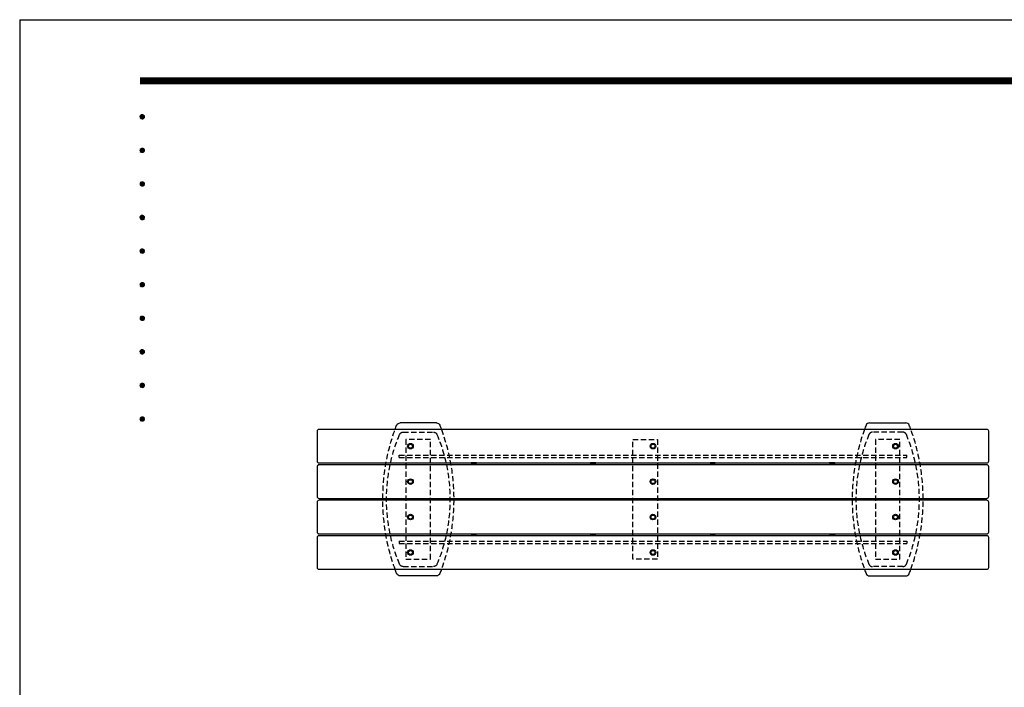
# Model space of a CAD drawing. Extents: x 0 to 6300, y 0 to 4455.
# Drawn here: x 0 to 2639, y 2665 to 4455 of the extents above; entities that cross this region are included whole.
import ezdxf
from ezdxf.enums import TextEntityAlignment as Align

# ---------------------------------------------------------------- set-up
doc = ezdxf.new("R2010")
doc.units = 0
doc.header["$LTSCALE"] = 4.5
doc.linetypes.add('HIDDEN2', pattern=[4.7625, 3.175, -1.5875])
doc.layers.get('0').update_dxf_attribs({"linetype": 'CONTINUOUS'})
doc.layers.get('DEFPOINTS').update_dxf_attribs({"linetype": 'CONTINUOUS'})
for name, color, linetype in [('P001', 131, 'CONTINUOUS'), ('P004', 41, 'CONTINUOUS'), ('P006', 141, 'CONTINUOUS'), ('P901', 135, 'CONTINUOUS'), ('P902', 185, 'CONTINUOUS'), ('P906', 145, 'CONTINUOUS'), ('P908', 245, 'CONTINUOUS'), ('P920', 125, 'CONTINUOUS'), ('P_5DRAWFRAME', 104, 'CONTINUOUS')]:
    doc.layers.add(name, color=color, linetype=linetype)
doc.styles.add('BIGFONT', font='simplex.shx', dxfattribs={"bigfont": 'bigfont.shx'})

# ---------------------------------------------------------------- blocks, each defined once
blk = doc.blocks.new('DFP3')
at = {"color": 0}
for p, q in [((21.5, 286.6), (408, 286.6)), ((21.5, 286.55), (408, 286.55)), ((21.5, 286.5), (408, 286.5)), ((21.5, 286.45), (408, 286.45)), ((21.5, 286.4), (408, 286.4)), ((408, 286.35), (21.5, 286.35)), ((21.5, 286.3), (408, 286.3)), ((408, 286.25), (21.5, 286.25)), ((21.5, 286.2), (408, 286.2)), ((408, 286.15), (21.5, 286.15)), ((21.5, 286.1), (408, 286.1)), ((21.5, 286.05), (408, 286.05)), ((21.5, 286), (408, 286)), ((21.5, 285.95), (408, 285.95)), ((21.5, 285.9), (408, 285.9)), ((21.5, 285.85), (408, 285.85)), ((21.5, 285.8), (408, 285.8)), ((21.5, 285.75), (408, 285.75)), ((21.5, 285.7), (408, 285.7)), ((408, 285.65), (21.5, 285.65)), ((21.5, 285.6), (408, 285.6)), ((21.5, 279.65), (21.9, 280.05)), ((21.51, 279.73), (21.82, 280.04)), ((21.51, 279.58), (21.97, 280.04)), ((21.52, 279.53), (22.02, 280.03)), ((21.52, 279.77), (22.02, 279.27)), ((21.54, 279.48), (22.07, 280.01)), ((21.54, 279.82), (22.07, 279.29)), ((21.55, 279.84), (21.71, 280)), ((21.56, 279.43), (22.12, 279.99)), ((21.56, 279.87), (22.12, 279.31)), ((21.59, 279.39), (22.16, 279.96)), ((21.59, 279.91), (22.16, 279.34)), ((21.63, 279.94), (22.19, 279.38)), ((21.63, 279.36), (22.19, 279.92)), ((21.67, 279.98), (22.23, 279.42)), ((21.67, 279.32), (22.23, 279.88)), ((21.71, 280), (22.25, 279.46)), ((21.71, 279.3), (22.25, 279.84)), ((21.76, 280.03), (22.28, 279.51)), ((21.76, 279.27), (22.28, 279.79)), ((21.82, 280.04), (22.29, 279.57)), ((21.82, 279.26), (22.29, 279.73)), ((21.88, 280.05), (22.3, 279.63)), ((21.95, 280.05), (22.3, 279.7)), ((22.05, 280.02), (22.27, 279.8)), ((21.5, 279.65), (21.9, 279.25)), ((21.51, 279.72), (21.97, 279.26)), ((21.51, 279.57), (21.82, 279.26)), ((21.55, 279.46), (21.71, 279.3)), ((21.88, 279.25), (22.3, 279.67)), ((21.95, 279.25), (22.3, 279.6)), ((22.05, 279.28), (22.27, 279.5)), ((21.5, 273.65), (21.9, 274.05)), ((21.5, 273.65), (21.9, 273.25)), ((21.51, 273.73), (21.82, 274.04)), ((21.51, 273.58), (21.97, 274.04)), ((21.51, 273.72), (21.97, 273.26)), ((21.51, 273.57), (21.82, 273.26)), ((21.52, 273.53), (22.02, 274.03)), ((21.52, 273.77), (22.02, 273.27)), ((21.54, 273.48), (22.07, 274.01)), ((21.54, 273.82), (22.07, 273.29)), ((21.55, 273.84), (21.71, 274)), ((21.55, 273.46), (21.71, 273.3)), ((21.56, 273.43), (22.12, 273.99)), ((21.56, 273.87), (22.12, 273.31)), ((21.59, 273.39), (22.16, 273.96)), ((21.59, 273.91), (22.16, 273.34)), ((21.63, 273.94), (22.19, 273.38)), ((21.63, 273.36), (22.19, 273.92)), ((21.67, 273.98), (22.23, 273.42)), ((21.67, 273.32), (22.23, 273.88)), ((21.71, 274), (22.25, 273.46)), ((21.71, 273.3), (22.25, 273.84)), ((21.76, 274.03), (22.28, 273.51)), ((21.76, 273.27), (22.28, 273.79)), ((21.82, 274.04), (22.29, 273.57)), ((21.82, 273.26), (22.29, 273.73)), ((21.88, 274.05), (22.3, 273.63)), ((21.88, 273.25), (22.3, 273.67)), ((21.95, 274.05), (22.3, 273.7)), ((21.95, 273.25), (22.3, 273.6)), ((22.05, 274.02), (22.27, 273.8)), ((22.05, 273.28), (22.27, 273.5)), ((21.5, 267.65), (21.9, 268.05)), ((21.5, 267.65), (21.9, 267.25)), ((21.51, 267.73), (21.82, 268.04)), ((21.51, 267.58), (21.97, 268.04)), ((21.51, 267.72), (21.97, 267.26)), ((21.51, 267.57), (21.82, 267.26)), ((21.52, 267.53), (22.02, 268.03)), ((21.52, 267.77), (22.02, 267.27)), ((21.54, 267.48), (22.07, 268.01)), ((21.54, 267.82), (22.07, 267.29)), ((21.55, 267.84), (21.71, 268)), ((21.55, 267.46), (21.71, 267.3)), ((21.56, 267.43), (22.12, 267.99)), ((21.56, 267.87), (22.12, 267.31)), ((21.59, 267.39), (22.16, 267.96)), ((21.59, 267.91), (22.16, 267.34)), ((21.63, 267.94), (22.19, 267.38)), ((21.63, 267.36), (22.19, 267.92)), ((21.67, 267.98), (22.23, 267.42)), ((21.67, 267.32), (22.23, 267.88)), ((21.71, 268), (22.25, 267.46)), ((21.71, 267.3), (22.25, 267.84)), ((21.76, 268.03), (22.28, 267.51)), ((21.76, 267.27), (22.28, 267.79)), ((21.82, 268.04), (22.29, 267.57)), ((21.82, 267.26), (22.29, 267.73)), ((21.88, 268.05), (22.3, 267.63)), ((21.88, 267.25), (22.3, 267.67)), ((21.95, 268.05), (22.3, 267.7)), ((21.95, 267.25), (22.3, 267.6)), ((22.05, 268.02), (22.27, 267.8)), ((22.05, 267.28), (22.27, 267.5)), ((21.5, 261.65), (21.9, 262.05)), ((21.5, 261.65), (21.9, 261.25)), ((21.51, 261.73), (21.82, 262.04)), ((21.51, 261.58), (21.97, 262.04)), ((21.51, 261.72), (21.97, 261.26)), ((21.51, 261.57), (21.82, 261.26)), ((21.52, 261.53), (22.02, 262.03)), ((21.52, 261.77), (22.02, 261.27)), ((21.54, 261.48), (22.07, 262.01)), ((21.54, 261.82), (22.07, 261.29)), ((21.55, 261.84), (21.71, 262)), ((21.55, 261.46), (21.71, 261.3)), ((21.56, 261.43), (22.12, 261.99)), ((21.56, 261.87), (22.12, 261.31)), ((21.59, 261.39), (22.16, 261.96)), ((21.59, 261.91), (22.16, 261.34)), ((21.63, 261.94), (22.19, 261.38)), ((21.63, 261.36), (22.19, 261.92)), ((21.67, 261.98), (22.23, 261.42)), ((21.67, 261.32), (22.23, 261.88)), ((21.71, 262), (22.25, 261.46)), ((21.71, 261.3), (22.25, 261.84)), ((21.76, 262.03), (22.28, 261.51)), ((21.76, 261.27), (22.28, 261.79)), ((21.82, 262.04), (22.29, 261.57)), ((21.82, 261.26), (22.29, 261.73)), ((21.88, 262.05), (22.3, 261.63)), ((21.88, 261.25), (22.3, 261.67)), ((21.95, 262.05), (22.3, 261.7)), ((21.95, 261.25), (22.3, 261.6)), ((22.05, 262.02), (22.27, 261.8)), ((22.05, 261.28), (22.27, 261.5)), ((21.5, 255.65), (21.9, 256.05)), ((21.5, 255.65), (21.9, 255.25)), ((21.51, 255.73), (21.82, 256.04)), ((21.51, 255.58), (21.97, 256.04)), ((21.51, 255.72), (21.97, 255.26)), ((21.51, 255.57), (21.82, 255.26)), ((21.52, 255.53), (22.02, 256.03)), ((21.52, 255.77), (22.02, 255.27)), ((21.54, 255.48), (22.07, 256.01)), ((21.54, 255.82), (22.07, 255.29)), ((21.55, 255.84), (21.71, 256)), ((21.55, 255.46), (21.71, 255.3)), ((21.56, 255.43), (22.12, 255.99)), ((21.56, 255.87), (22.12, 255.31)), ((21.59, 255.39), (22.16, 255.96)), ((21.59, 255.91), (22.16, 255.34)), ((21.63, 255.94), (22.19, 255.38)), ((21.63, 255.36), (22.19, 255.92)), ((21.67, 255.98), (22.23, 255.42)), ((21.67, 255.32), (22.23, 255.88)), ((21.71, 256), (22.25, 255.46)), ((21.71, 255.3), (22.25, 255.84)), ((21.76, 256.03), (22.28, 255.51)), ((21.76, 255.27), (22.28, 255.79)), ((21.82, 256.04), (22.29, 255.57)), ((21.82, 255.26), (22.29, 255.73)), ((21.88, 256.05), (22.3, 255.63)), ((21.88, 255.25), (22.3, 255.67)), ((21.95, 256.05), (22.3, 255.7)), ((21.95, 255.25), (22.3, 255.6)), ((22.05, 256.02), (22.27, 255.8)), ((22.05, 255.28), (22.27, 255.5)), ((21.5, 249.65), (21.9, 250.05)), ((21.51, 249.73), (21.82, 250.04)), ((21.51, 249.58), (21.97, 250.04)), ((21.52, 249.53), (22.02, 250.03)), ((21.54, 249.48), (22.07, 250.01)), ((21.54, 249.82), (22.07, 249.29)), ((21.55, 249.84), (21.71, 250)), ((21.56, 249.43), (22.12, 249.99)), ((21.56, 249.87), (22.12, 249.31)), ((21.59, 249.39), (22.16, 249.96)), ((21.59, 249.91), (22.16, 249.34)), ((21.63, 249.94), (22.19, 249.38)), ((21.63, 249.36), (22.19, 249.92)), ((21.67, 249.98), (22.23, 249.42)), ((21.67, 249.32), (22.23, 249.88)), ((21.71, 250), (22.25, 249.46)), ((21.71, 249.3), (22.25, 249.84)), ((21.76, 250.03), (22.28, 249.51)), ((21.82, 250.04), (22.29, 249.57)), ((21.88, 250.05), (22.3, 249.63)), ((21.95, 250.05), (22.3, 249.7)), ((22.05, 250.02), (22.27, 249.8)), ((21.5, 249.65), (21.9, 249.25)), ((21.51, 249.72), (21.97, 249.26)), ((21.51, 249.57), (21.82, 249.26)), ((21.52, 249.77), (22.02, 249.27)), ((21.55, 249.46), (21.71, 249.3)), ((21.76, 249.27), (22.28, 249.79)), ((21.82, 249.26), (22.29, 249.73)), ((21.88, 249.25), (22.3, 249.67)), ((21.95, 249.25), (22.3, 249.6)), ((22.05, 249.28), (22.27, 249.5)), ((21.5, 243.65), (21.9, 244.05)), ((21.5, 243.65), (21.9, 243.25)), ((21.51, 243.73), (21.82, 244.04)), ((21.51, 243.58), (21.97, 244.04)), ((21.51, 243.72), (21.97, 243.26)), ((21.51, 243.57), (21.82, 243.26)), ((21.52, 243.53), (22.02, 244.03)), ((21.52, 243.77), (22.02, 243.27)), ((21.54, 243.48), (22.07, 244.01)), ((21.54, 243.82), (22.07, 243.29)), ((21.55, 243.84), (21.71, 244)), ((21.55, 243.46), (21.71, 243.3)), ((21.56, 243.43), (22.12, 243.99)), ((21.56, 243.87), (22.12, 243.31)), ((21.59, 243.39), (22.16, 243.96)), ((21.59, 243.91), (22.16, 243.34)), ((21.63, 243.94), (22.19, 243.38)), ((21.63, 243.36), (22.19, 243.92)), ((21.67, 243.98), (22.23, 243.42)), ((21.67, 243.32), (22.23, 243.88)), ((21.71, 244), (22.25, 243.46)), ((21.71, 243.3), (22.25, 243.84)), ((21.76, 244.03), (22.28, 243.51)), ((21.76, 243.27), (22.28, 243.79)), ((21.82, 244.04), (22.29, 243.57)), ((21.82, 243.26), (22.29, 243.73)), ((21.88, 244.05), (22.3, 243.63)), ((21.88, 243.25), (22.3, 243.67)), ((21.95, 244.05), (22.3, 243.7)), ((21.95, 243.25), (22.3, 243.6)), ((22.05, 244.02), (22.27, 243.8)), ((22.05, 243.28), (22.27, 243.5)), ((21.5, 237.65), (21.9, 238.05)), ((21.5, 237.65), (21.9, 237.25)), ((21.51, 237.73), (21.82, 238.04)), ((21.51, 237.58), (21.97, 238.04)), ((21.51, 237.72), (21.97, 237.26)), ((21.51, 237.57), (21.82, 237.26)), ((21.52, 237.53), (22.02, 238.03)), ((21.52, 237.77), (22.02, 237.27)), ((21.54, 237.48), (22.07, 238.01)), ((21.54, 237.82), (22.07, 237.29)), ((21.55, 237.84), (21.71, 238)), ((21.56, 237.43), (22.12, 237.99)), ((21.56, 237.87), (22.12, 237.31)), ((21.59, 237.39), (22.16, 237.96)), ((21.59, 237.91), (22.16, 237.34)), ((21.63, 237.94), (22.19, 237.38)), ((21.63, 237.36), (22.19, 237.92)), ((21.67, 237.98), (22.23, 237.42)), ((21.67, 237.32), (22.23, 237.88)), ((21.71, 238), (22.25, 237.46)), ((21.71, 237.3), (22.25, 237.84)), ((21.76, 238.03), (22.28, 237.51)), ((21.76, 237.27), (22.28, 237.79)), ((21.82, 238.04), (22.29, 237.57)), ((21.82, 237.26), (22.29, 237.73)), ((21.88, 238.05), (22.3, 237.63)), ((21.88, 237.25), (22.3, 237.67)), ((21.95, 238.05), (22.3, 237.7)), ((21.95, 237.25), (22.3, 237.6)), ((22.05, 238.02), (22.27, 237.8)), ((22.05, 237.28), (22.27, 237.5)), ((21.55, 237.46), (21.71, 237.3)), ((21.5, 231.65), (21.9, 232.05)), ((21.5, 231.65), (21.9, 231.25)), ((21.51, 231.73), (21.82, 232.04)), ((21.51, 231.58), (21.97, 232.04)), ((21.51, 231.72), (21.97, 231.26)), ((21.51, 231.57), (21.82, 231.26)), ((21.52, 231.53), (22.02, 232.03)), ((21.52, 231.77), (22.02, 231.27)), ((21.54, 231.48), (22.07, 232.01)), ((21.54, 231.82), (22.07, 231.29)), ((21.55, 231.84), (21.71, 232)), ((21.55, 231.46), (21.71, 231.3)), ((21.56, 231.43), (22.12, 231.99)), ((21.56, 231.87), (22.12, 231.31)), ((21.59, 231.39), (22.16, 231.96)), ((21.59, 231.91), (22.16, 231.34)), ((21.63, 231.94), (22.19, 231.38)), ((21.63, 231.36), (22.19, 231.92)), ((21.67, 231.98), (22.23, 231.42)), ((21.67, 231.32), (22.23, 231.88)), ((21.71, 232), (22.25, 231.46)), ((21.71, 231.3), (22.25, 231.84)), ((21.76, 232.03), (22.28, 231.51)), ((21.76, 231.27), (22.28, 231.79)), ((21.82, 232.04), (22.29, 231.57)), ((21.82, 231.26), (22.29, 231.73)), ((21.88, 232.05), (22.3, 231.63)), ((21.88, 231.25), (22.3, 231.67)), ((21.95, 232.05), (22.3, 231.7)), ((21.95, 231.25), (22.3, 231.6)), ((22.05, 232.02), (22.27, 231.8)), ((22.05, 231.28), (22.27, 231.5)), ((21.5, 225.65), (21.9, 226.05)), ((21.5, 225.65), (21.9, 225.25)), ((21.51, 225.73), (21.82, 226.04)), ((21.51, 225.58), (21.97, 226.04)), ((21.51, 225.72), (21.97, 225.26)), ((21.51, 225.57), (21.82, 225.26)), ((21.52, 225.53), (22.02, 226.03)), ((21.52, 225.77), (22.02, 225.27)), ((21.54, 225.48), (22.07, 226.01)), ((21.54, 225.82), (22.07, 225.29)), ((21.55, 225.84), (21.71, 226)), ((21.55, 225.46), (21.71, 225.3)), ((21.56, 225.43), (22.12, 225.99)), ((21.56, 225.87), (22.12, 225.31)), ((21.59, 225.39), (22.16, 225.96)), ((21.59, 225.91), (22.16, 225.34)), ((21.63, 225.94), (22.19, 225.38)), ((21.63, 225.36), (22.19, 225.92)), ((21.67, 225.98), (22.23, 225.42)), ((21.67, 225.32), (22.23, 225.88)), ((21.71, 226), (22.25, 225.46)), ((21.71, 225.3), (22.25, 225.84)), ((21.76, 226.03), (22.28, 225.51)), ((21.76, 225.27), (22.28, 225.79)), ((21.82, 226.04), (22.29, 225.57)), ((21.82, 225.26), (22.29, 225.73)), ((21.88, 226.05), (22.3, 225.63)), ((21.88, 225.25), (22.3, 225.67)), ((21.95, 226.05), (22.3, 225.7)), ((21.95, 225.25), (22.3, 225.6)), ((22.05, 226.02), (22.27, 225.8)), ((22.05, 225.28), (22.27, 225.5))]:
    blk.add_line(p, q, dxfattribs=at)
at = {"layer": 'DEFPOINTS', "color": 0}
for q in [(0, 0), (420, 297)]:
    blk.add_line((0, 297), q, dxfattribs=at)
at = {"color": 83, "style": 'BIGFONT', "flags": 8}
for tag, p in [('REV04', (27.26, 27.96)), ('REV03', (27.26, 22.49)), ('REV02', (27.26, 16.49)), ('REV01', (27.26, 11.3))]:
    blk.add_attdef(tag, text='', height=2, dxfattribs=at).set_placement(p, align=Align.BOTTOM_LEFT)
for tag, p in [('R4D', (93.12, 27.96)), ('R4C', (102.25, 27.96)), ('R4A', (111.37, 27.96)), ('R3D', (93.12, 22.49)), ('R3C', (102.25, 22.49)), ('R3A', (111.37, 22.49)), ('R2D', (93.12, 16.49)), ('R2C', (102.25, 16.49)), ('R2A', (111.37, 16.49)), ('R1D', (93.12, 11.3)), ('R1C', (102.25, 11.3)), ('R1A', (111.37, 11.3))]:
    blk.add_attdef(tag, text='', height=2, dxfattribs=at).set_placement(p, align=Align.BOTTOM_CENTER)
at = {"color": 83, "style": 'BIGFONT'}
for tag, height, p in [('PROJECT1', 4, (283.38, 25.6)), ('DATE', 3, (344.68, 25.84)), ('SCALE', 3, (379.68, 25.84)), ('PROJECT2', 4, (284.2, 17.84)), ('PROJECT3', 4, (284.2, 10.57)), ('DWGNO', 3, (358.68, 10.57))]:
    blk.add_attdef(tag, text='', height=height, dxfattribs=at).set_placement(p, align=Align.BOTTOM_CENTER)
blk = doc.blocks.new('A$C542D5154')
at = {"layer": 'P006'}
for p, q in [((46.3, 410), (143.4, 410)), ((46.3, 0), (143.4, 0))]:
    blk.add_line(p, q, dxfattribs=at)
for centre, radius, start, end in [((549.9, 205), 550, 158.8316, 160.0677), ((46.3, 400), 10, 90, 158.8316), ((143.4, 400), 10, 21.1684, 90), ((-360.1, 205), 550, 19.9323, 21.1684), ((549.9, 205), 550, 199.9323, 201.1684), ((46.3, 10), 10, 201.1684, 270), ((143.4, 10), 10, 270, 338.8316), ((-360.1, 205), 550, 338.8316, 340.0677)]:
    blk.add_arc(centre, radius, start, end, dxfattribs=at)
at = {"layer": 'P906', "linetype": 'HIDDEN2'}
for p, q in [((135.7, 385), (54, 385)), ((135.7, 25), (54, 25))]:
    blk.add_line(p, q, dxfattribs=at)
for centre, radius, start, end in [((549.9, 205), 550, 160.0677, 199.9323), ((459.9, 205), 450, 157.2716, 202.7284), ((54, 375), 10, 90, 157.2716), ((135.7, 375), 10, 22.7284, 90), ((-270.1, 205), 450, 337.2716, 22.7284), ((-360.1, 205), 550, 340.0677, 19.9323), ((54, 35), 10, 202.7284, 270), ((135.7, 35), 10, 270, 337.2716)]:
    blk.add_arc(centre, radius, start, end, dxfattribs=at)

msp = doc.modelspace()

# ---------------------------------------------------------------- linework, layer by layer
at = {"layer": 'P001'}
for p, q in [((1210.24, 3266.78), (1210.24, 3266.38)), ((1224.24, 3266.78), (1210.24, 3266.78)), ((1224.24, 3266.38), (1210.24, 3266.38)), ((1214.42, 3263.56), (1214.4, 3263.54)), ((1216.52, 3263.56), (1216.49, 3263.15)), ((1217.98, 3263.15), (1217.95, 3263.56)), ((1220.07, 3263.54), (1220.05, 3263.56)), ((1224.24, 3266.78), (1224.24, 3266.38)), ((1530.24, 3266.78), (1530.24, 3266.38)), ((1544.24, 3266.78), (1530.24, 3266.78)), ((1544.24, 3266.38), (1530.24, 3266.38)), ((1534.42, 3263.56), (1534.4, 3263.54)), ((1536.52, 3263.56), (1536.49, 3263.15)), ((1537.98, 3263.15), (1537.95, 3263.56)), ((1540.07, 3263.54), (1540.05, 3263.56)), ((1544.24, 3266.78), (1544.24, 3266.38)), ((1850.24, 3266.78), (1850.24, 3266.38)), ((1864.24, 3266.78), (1850.24, 3266.78)), ((1864.24, 3266.38), (1850.24, 3266.38)), ((1854.42, 3263.56), (1854.4, 3263.54)), ((1856.52, 3263.56), (1856.49, 3263.15)), ((1857.98, 3263.15), (1857.95, 3263.56)), ((1860.07, 3263.54), (1860.05, 3263.56)), ((1864.24, 3266.78), (1864.24, 3266.38)), ((2170.24, 3266.78), (2170.24, 3266.38)), ((2184.24, 3266.78), (2170.24, 3266.78)), ((2184.24, 3266.38), (2170.24, 3266.38)), ((2174.42, 3263.56), (2174.4, 3263.54)), ((2176.52, 3263.56), (2176.49, 3263.15)), ((2177.98, 3263.15), (2177.95, 3263.56)), ((2180.07, 3263.54), (2180.05, 3263.56)), ((2184.24, 3266.78), (2184.24, 3266.38)), ((1224.24, 3072.18), (1210.24, 3072.18)), ((1210.24, 3071.78), (1210.24, 3072.18)), ((1224.24, 3071.78), (1210.24, 3071.78)), ((1214.42, 3075), (1214.4, 3075.03)), ((1216.52, 3075), (1216.49, 3075.42)), ((1217.98, 3075.42), (1217.95, 3075)), ((1220.07, 3075.03), (1220.05, 3075)), ((1224.24, 3071.78), (1224.24, 3072.18)), ((1544.24, 3072.18), (1530.24, 3072.18)), ((1530.24, 3071.78), (1530.24, 3072.18)), ((1544.24, 3071.78), (1530.24, 3071.78)), ((1534.42, 3075), (1534.4, 3075.03)), ((1536.52, 3075), (1536.49, 3075.42)), ((1537.98, 3075.42), (1537.95, 3075)), ((1540.07, 3075.03), (1540.05, 3075)), ((1544.24, 3071.78), (1544.24, 3072.18)), ((1864.24, 3072.18), (1850.24, 3072.18)), ((1850.24, 3071.78), (1850.24, 3072.18)), ((1864.24, 3071.78), (1850.24, 3071.78)), ((1854.42, 3075), (1854.4, 3075.03)), ((1856.52, 3075), (1856.49, 3075.42)), ((1857.98, 3075.42), (1857.95, 3075)), ((1860.07, 3075.03), (1860.05, 3075)), ((1864.24, 3071.78), (1864.24, 3072.18)), ((2184.24, 3072.18), (2170.24, 3072.18)), ((2170.24, 3071.78), (2170.24, 3072.18)), ((2184.24, 3071.78), (2170.24, 3071.78)), ((2174.42, 3075), (2174.4, 3075.03)), ((2176.52, 3075), (2176.49, 3075.42)), ((2177.98, 3075.42), (2177.95, 3075)), ((2180.07, 3075.03), (2180.05, 3075)), ((2184.24, 3071.78), (2184.24, 3072.18))]:
    msp.add_line(p, q, dxfattribs=at)
for centre, start, end in [((1217.25, 3272.18), 219.59537, 251.76682), ((1217.22, 3272.18), 288.23318, 320.40463), ((1537.25, 3272.18), 219.59537, 251.76682), ((1537.22, 3272.18), 288.23318, 320.40463), ((1857.25, 3272.18), 219.59537, 251.76682), ((1857.22, 3272.18), 288.23318, 320.40463), ((2177.25, 3272.18), 219.59537, 251.76682), ((2177.22, 3272.18), 288.23318, 320.40463), ((1217.25, 3066.38), 108.23318, 140.40463), ((1217.22, 3066.38), 39.59537, 71.76682), ((1537.25, 3066.38), 108.23318, 140.40463), ((1537.22, 3066.38), 39.59537, 71.76682), ((1857.25, 3066.38), 108.23318, 140.40463), ((1857.22, 3066.38), 39.59537, 71.76682), ((2177.25, 3066.38), 108.23318, 140.40463), ((2177.22, 3066.38), 39.59537, 71.76682)]:
    msp.add_arc(centre, 9.1, start, end, dxfattribs=at)
for points, knots in [([(1216.49, 3263.15), (1216.17, 3263.17), (1215.78, 3263.23), (1215.13, 3263.36), (1214.77, 3263.45), (1214.42, 3263.56)], [2.75616849, 2.75616849, 2.75616849, 2.75616849, 2.85381962, 2.85381962, 2.9546025, 2.9546025, 2.9546025, 2.9546025]), ([(1217.95, 3263.56), (1217.71, 3263.55), (1217.47, 3263.54), (1217.01, 3263.54), (1216.76, 3263.55), (1216.52, 3263.56)], [2.50917124, 2.50917124, 2.50917124, 2.50917124, 2.57805116, 2.57805116, 2.64693109, 2.64693109, 2.64693109, 2.64693109]), ([(1220.05, 3263.56), (1219.7, 3263.45), (1219.34, 3263.36), (1218.69, 3263.23), (1218.31, 3263.17), (1217.98, 3263.15)], [2.4177044, 2.4177044, 2.4177044, 2.4177044, 2.51848728, 2.51848728, 2.61613841, 2.61613841, 2.61613841, 2.61613841]), ([(1536.49, 3263.15), (1536.17, 3263.17), (1535.78, 3263.23), (1535.13, 3263.36), (1534.77, 3263.45), (1534.42, 3263.56)], [2.75616849, 2.75616849, 2.75616849, 2.75616849, 2.85381962, 2.85381962, 2.9546025, 2.9546025, 2.9546025, 2.9546025]), ([(1537.95, 3263.56), (1537.71, 3263.55), (1537.47, 3263.54), (1537.01, 3263.54), (1536.76, 3263.55), (1536.52, 3263.56)], [2.50917124, 2.50917124, 2.50917124, 2.50917124, 2.57805116, 2.57805116, 2.64693109, 2.64693109, 2.64693109, 2.64693109]), ([(1540.05, 3263.56), (1539.7, 3263.45), (1539.34, 3263.36), (1538.69, 3263.23), (1538.31, 3263.17), (1537.98, 3263.15)], [2.4177044, 2.4177044, 2.4177044, 2.4177044, 2.51848728, 2.51848728, 2.61613841, 2.61613841, 2.61613841, 2.61613841]), ([(1856.49, 3263.15), (1856.17, 3263.17), (1855.78, 3263.23), (1855.13, 3263.36), (1854.77, 3263.45), (1854.42, 3263.56)], [2.75616849, 2.75616849, 2.75616849, 2.75616849, 2.85381962, 2.85381962, 2.9546025, 2.9546025, 2.9546025, 2.9546025]), ([(1857.95, 3263.56), (1857.71, 3263.55), (1857.47, 3263.54), (1857.01, 3263.54), (1856.76, 3263.55), (1856.52, 3263.56)], [2.50917124, 2.50917124, 2.50917124, 2.50917124, 2.57805116, 2.57805116, 2.64693109, 2.64693109, 2.64693109, 2.64693109]), ([(1860.05, 3263.56), (1859.7, 3263.45), (1859.34, 3263.36), (1858.69, 3263.23), (1858.31, 3263.17), (1857.98, 3263.15)], [2.4177044, 2.4177044, 2.4177044, 2.4177044, 2.51848728, 2.51848728, 2.61613841, 2.61613841, 2.61613841, 2.61613841]), ([(2176.49, 3263.15), (2176.17, 3263.17), (2175.78, 3263.23), (2175.13, 3263.36), (2174.77, 3263.45), (2174.42, 3263.56)], [2.75616849, 2.75616849, 2.75616849, 2.75616849, 2.85381962, 2.85381962, 2.9546025, 2.9546025, 2.9546025, 2.9546025]), ([(2177.95, 3263.56), (2177.71, 3263.55), (2177.47, 3263.54), (2177.01, 3263.54), (2176.76, 3263.55), (2176.52, 3263.56)], [2.50917124, 2.50917124, 2.50917124, 2.50917124, 2.57805116, 2.57805116, 2.64693109, 2.64693109, 2.64693109, 2.64693109]), ([(2180.05, 3263.56), (2179.7, 3263.45), (2179.34, 3263.36), (2178.69, 3263.23), (2178.31, 3263.17), (2177.98, 3263.15)], [2.4177044, 2.4177044, 2.4177044, 2.4177044, 2.51848728, 2.51848728, 2.61613841, 2.61613841, 2.61613841, 2.61613841]), ([(1216.49, 3075.42), (1216.17, 3075.39), (1215.78, 3075.34), (1215.13, 3075.21), (1214.77, 3075.12), (1214.42, 3075)], [2.75616849, 2.75616849, 2.75616849, 2.75616849, 2.85381962, 2.85381962, 2.9546025, 2.9546025, 2.9546025, 2.9546025]), ([(1217.95, 3075), (1217.71, 3075.02), (1217.47, 3075.03), (1217.01, 3075.03), (1216.76, 3075.02), (1216.52, 3075)], [2.50917124, 2.50917124, 2.50917124, 2.50917124, 2.57805116, 2.57805116, 2.64693109, 2.64693109, 2.64693109, 2.64693109]), ([(1220.05, 3075), (1219.7, 3075.12), (1219.34, 3075.21), (1218.69, 3075.34), (1218.31, 3075.39), (1217.98, 3075.42)], [2.4177044, 2.4177044, 2.4177044, 2.4177044, 2.51848728, 2.51848728, 2.61613841, 2.61613841, 2.61613841, 2.61613841]), ([(1536.49, 3075.42), (1536.17, 3075.39), (1535.78, 3075.34), (1535.13, 3075.21), (1534.77, 3075.12), (1534.42, 3075)], [2.75616849, 2.75616849, 2.75616849, 2.75616849, 2.85381962, 2.85381962, 2.9546025, 2.9546025, 2.9546025, 2.9546025]), ([(1537.95, 3075), (1537.71, 3075.02), (1537.47, 3075.03), (1537.01, 3075.03), (1536.76, 3075.02), (1536.52, 3075)], [2.50917124, 2.50917124, 2.50917124, 2.50917124, 2.57805116, 2.57805116, 2.64693109, 2.64693109, 2.64693109, 2.64693109]), ([(1540.05, 3075), (1539.7, 3075.12), (1539.34, 3075.21), (1538.69, 3075.34), (1538.31, 3075.39), (1537.98, 3075.42)], [2.4177044, 2.4177044, 2.4177044, 2.4177044, 2.51848728, 2.51848728, 2.61613841, 2.61613841, 2.61613841, 2.61613841]), ([(1856.49, 3075.42), (1856.17, 3075.39), (1855.78, 3075.34), (1855.13, 3075.21), (1854.77, 3075.12), (1854.42, 3075)], [2.75616849, 2.75616849, 2.75616849, 2.75616849, 2.85381962, 2.85381962, 2.9546025, 2.9546025, 2.9546025, 2.9546025]), ([(1857.95, 3075), (1857.71, 3075.02), (1857.47, 3075.03), (1857.01, 3075.03), (1856.76, 3075.02), (1856.52, 3075)], [2.50917124, 2.50917124, 2.50917124, 2.50917124, 2.57805116, 2.57805116, 2.64693109, 2.64693109, 2.64693109, 2.64693109]), ([(1860.05, 3075), (1859.7, 3075.12), (1859.34, 3075.21), (1858.69, 3075.34), (1858.31, 3075.39), (1857.98, 3075.42)], [2.4177044, 2.4177044, 2.4177044, 2.4177044, 2.51848728, 2.51848728, 2.61613841, 2.61613841, 2.61613841, 2.61613841]), ([(2176.49, 3075.42), (2176.17, 3075.39), (2175.78, 3075.34), (2175.13, 3075.21), (2174.77, 3075.12), (2174.42, 3075)], [2.75616849, 2.75616849, 2.75616849, 2.75616849, 2.85381962, 2.85381962, 2.9546025, 2.9546025, 2.9546025, 2.9546025]), ([(2177.95, 3075), (2177.71, 3075.02), (2177.47, 3075.03), (2177.01, 3075.03), (2176.76, 3075.02), (2176.52, 3075)], [2.50917124, 2.50917124, 2.50917124, 2.50917124, 2.57805116, 2.57805116, 2.64693109, 2.64693109, 2.64693109, 2.64693109]), ([(2180.05, 3075), (2179.7, 3075.12), (2179.34, 3075.21), (2178.69, 3075.34), (2178.31, 3075.39), (2177.98, 3075.42)], [2.4177044, 2.4177044, 2.4177044, 2.4177044, 2.51848728, 2.51848728, 2.61613841, 2.61613841, 2.61613841, 2.61613841])]:
    msp.add_open_spline(points, degree=3, knots=knots, dxfattribs=at)
at = {"layer": 'P004'}
for p, q in [((797.24, 3351.78), (797.24, 3271.78)), ((2592.24, 3356.78), (802.24, 3356.78)), ((2597.24, 3271.78), (2597.24, 3351.78)), ((797.24, 3256.78), (797.24, 3176.78)), ((802.24, 3266.78), (2592.24, 3266.78)), ((2592.24, 3261.78), (802.24, 3261.78)), ((2597.24, 3176.78), (2597.24, 3256.78)), ((802.24, 3171.78), (2592.24, 3171.78)), ((2592.24, 3166.78), (802.24, 3166.78)), ((797.24, 3161.78), (797.24, 3081.78)), ((2597.24, 3081.78), (2597.24, 3161.78)), ((797.24, 3066.78), (797.24, 2986.78)), ((802.24, 3076.78), (2592.24, 3076.78)), ((2592.24, 3071.78), (802.24, 3071.78)), ((2597.24, 2986.78), (2597.24, 3066.78)), ((802.24, 2981.78), (2592.24, 2981.78))]:
    msp.add_line(p, q, dxfattribs=at)
for centre, start, end in [((802.24, 3351.78), 90, 180), ((2592.24, 3351.78), 0, 90), ((802.24, 3271.78), 180, 270), ((802.24, 3256.78), 90, 180), ((2592.24, 3271.78), 270, 0), ((2592.24, 3256.78), 0, 90), ((802.24, 3176.78), 180, 270), ((802.24, 3161.78), 90, 180), ((2592.24, 3176.78), 270, 0), ((2592.24, 3161.78), 0, 90), ((802.24, 3081.78), 180, 270), ((802.24, 3066.78), 90, 180), ((2592.24, 3081.78), 270, 0), ((2592.24, 3066.78), 0, 90), ((802.24, 2986.78), 180, 270), ((2592.24, 2986.78), 270, 0)]:
    msp.add_arc(centre, 5, start, end, dxfattribs=at)
at = {"layer": 'P901', "linetype": 'HIDDEN2'}
for p, q in [((1216.64, 3266.78), (1214.42, 3263.56)), ((1216.74, 3266.78), (1216.52, 3263.56)), ((1217.74, 3266.78), (1217.95, 3263.56)), ((1217.84, 3266.78), (1220.05, 3263.56)), ((1536.64, 3266.78), (1534.42, 3263.56)), ((1536.74, 3266.78), (1536.52, 3263.56)), ((1537.74, 3266.78), (1537.95, 3263.56)), ((1537.84, 3266.78), (1540.05, 3263.56)), ((1856.64, 3266.78), (1854.42, 3263.56)), ((1856.74, 3266.78), (1856.52, 3263.56)), ((1857.74, 3266.78), (1857.95, 3263.56)), ((1857.84, 3266.78), (1860.05, 3263.56)), ((2176.64, 3266.78), (2174.42, 3263.56)), ((2176.74, 3266.78), (2176.52, 3263.56)), ((2177.74, 3266.78), (2177.95, 3263.56)), ((2177.84, 3266.78), (2180.05, 3263.56)), ((1216.64, 3071.78), (1214.42, 3075)), ((1216.74, 3071.78), (1216.52, 3075)), ((1217.74, 3071.78), (1217.95, 3075)), ((1217.84, 3071.78), (1220.05, 3075)), ((1536.64, 3071.78), (1534.42, 3075)), ((1536.74, 3071.78), (1536.52, 3075)), ((1537.74, 3071.78), (1537.95, 3075)), ((1537.84, 3071.78), (1540.05, 3075)), ((1856.64, 3071.78), (1854.42, 3075)), ((1856.74, 3071.78), (1856.52, 3075)), ((1857.74, 3071.78), (1857.95, 3075)), ((1857.84, 3071.78), (1860.05, 3075)), ((2176.64, 3071.78), (2174.42, 3075)), ((2176.74, 3071.78), (2176.52, 3075)), ((2177.74, 3071.78), (2177.95, 3075)), ((2177.84, 3071.78), (2180.05, 3075))]:
    msp.add_line(p, q, dxfattribs=at)
at = {"layer": 'P902', "linetype": 'HIDDEN2'}
for p, q in [((1017.29, 3287.78), (2377.29, 3287.78)), ((1017.29, 3281.78), (1017.29, 3287.78)), ((1017.29, 3281.78), (2377.29, 3281.78)), ((2377.29, 3281.78), (2377.29, 3287.78)), ((1017.29, 3056.78), (2377.29, 3056.78)), ((1017.29, 3056.78), (1017.29, 3050.78)), ((1017.29, 3050.78), (2377.29, 3050.78)), ((2377.29, 3056.78), (2377.29, 3050.78))]:
    msp.add_line(p, q, dxfattribs=at)
at = {"layer": 'P908', "linetype": 'HIDDEN2'}
for p, q in [((1101.24, 3329.78), (1035.24, 3329.78)), ((1035.24, 3329.78), (1035.24, 3008.78)), ((1101.24, 3008.78), (1101.24, 3329.78)), ((1643.24, 3008.78), (1643.24, 3329.78)), ((1643.24, 3329.78), (1709.24, 3329.78)), ((1709.24, 3329.78), (1709.24, 3008.78)), ((2359.24, 3329.78), (2293.24, 3329.78)), ((2293.24, 3329.78), (2293.24, 3008.78)), ((2359.24, 3008.78), (2359.24, 3329.78)), ((1035.24, 3008.78), (1101.24, 3008.78)), ((1709.24, 3008.78), (1643.24, 3008.78)), ((2293.24, 3008.78), (2359.24, 3008.78))]:
    msp.add_line(p, q, dxfattribs=at)
at = {"layer": 'P920'}
for centre, radius in [((1047.24, 3311.78), 7.5), ((1047.24, 3311.78), 5.25), ((1697.24, 3311.78), 7.5), ((1697.24, 3311.78), 5.25), ((2347.24, 3311.78), 7.5), ((2347.24, 3311.78), 5.25), ((1047.24, 3216.78), 7.5), ((1047.24, 3216.78), 5.25), ((1697.24, 3216.78), 7.5), ((1697.24, 3216.78), 5.25), ((2347.24, 3216.78), 7.5), ((2347.24, 3216.78), 5.25), ((1047.24, 3121.78), 7.5), ((1047.24, 3121.78), 5.25), ((1697.24, 3121.78), 7.5), ((1697.24, 3121.78), 5.25), ((2347.24, 3121.78), 7.5), ((2347.24, 3121.78), 5.25), ((1047.24, 3026.78), 7.5), ((1047.24, 3026.78), 5.25), ((1697.24, 3026.78), 7.5), ((1697.24, 3026.78), 5.25), ((2347.24, 3026.78), 7.5), ((2347.24, 3026.78), 5.25)]:
    msp.add_circle(centre, radius, dxfattribs=at)

# ---------------------------------------------------------------- block references
at = {"layer": 'P006', "xscale": -1}
msp.add_blockref('A$C542D5154', (1163.11, 2964.28), dxfattribs=at)
at = {"layer": 'P006'}
msp.add_blockref('A$C542D5154', (2231.36, 2964.28), dxfattribs=at)
at = {"layer": 'P_5DRAWFRAME', "xscale": 15, "yscale": 15, "zscale": 15}
msp.add_blockref('DFP3', (0, 0), dxfattribs=at)

doc.saveas('drawing.dxf')
